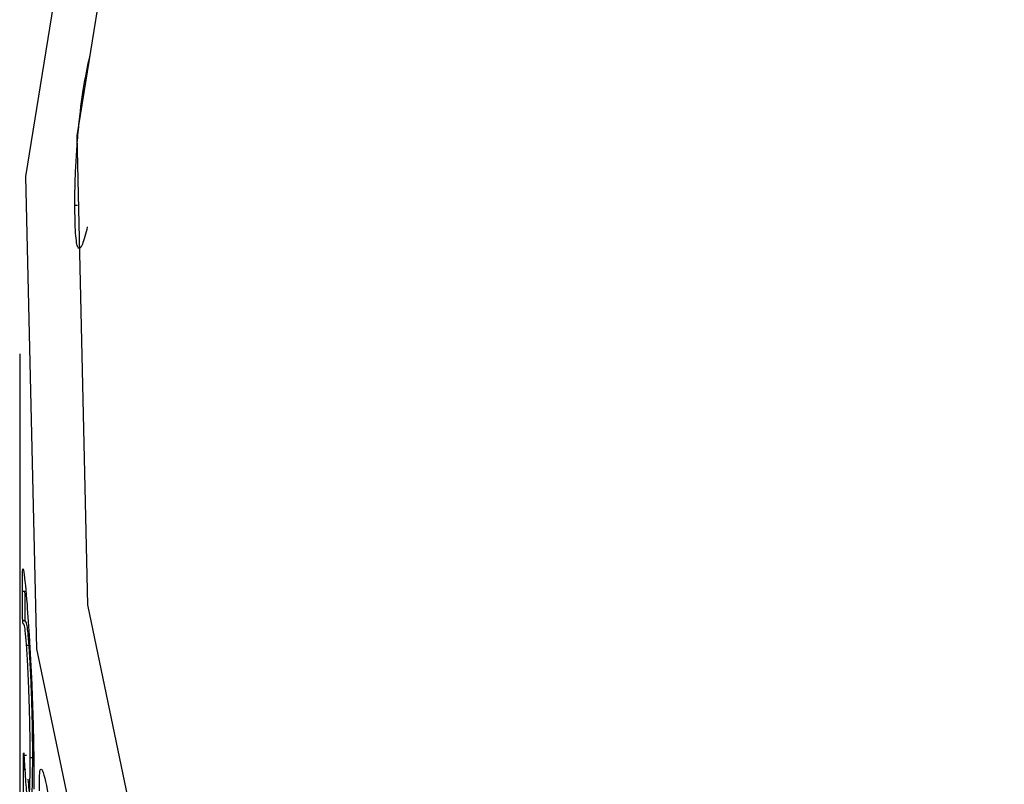
# Model space of a CAD drawing. Units: millimetres. Extents: x 5 to 289, y 4 to 204.
# Drawn here: x 224 to 225, y 156 to 157 of the extents above; entities that cross this region are included whole.
import ezdxf

# ---------------------------------------------------------------- set-up
doc = ezdxf.new("R2010")
doc.units = ezdxf.units.MM

msp = doc.modelspace()

# ---------------------------------------------------------------- linework, layer by layer
at = {"color": 7, "linetype": 'Continuous', "lineweight": 30}
for p, q in [((223.6455, 157.0503), (223.6495, 157.05)), ((223.5594, 156.8182), (223.5594, 155.6754)), ((223.5637, 156.4473), (223.5676, 156.4473)), ((223.5641, 156.4014), (223.5681, 156.4015)), ((223.57, 156.3629), (223.574, 156.363)), ((223.566, 156.1911), (223.57, 156.1912)), ((223.5757, 156.1877), (223.5797, 156.1878)), ((223.5652, 156.1694), (223.5692, 156.1695))]:
    msp.add_line(p, q, dxfattribs=at)
at = {"color": 7, "linetype": 'Continuous', "lineweight": 30, "flags": 128}
for points in [[(231.6653, 150.3798), (230.4898, 150.6556), (229.3718, 151.002), (228.3239, 151.415), (227.358, 151.8899), (226.485, 152.4215), (225.7149, 153.0036), (225.0562, 153.6296), (224.5166, 154.2926), (224.1021, 154.9848), (223.8174, 155.6986), (223.6658, 156.4259), (223.6489, 157.1583), (223.7669, 157.8876), (224.0186, 158.6055), (224.401, 159.3039), (224.9099, 159.9749), (225.5394, 160.6108), (226.2825, 161.2046), (227.1306, 161.7493)], [(231.6391, 150.2708), (230.4558, 150.5485), (229.3303, 150.8972), (228.2754, 151.3129), (227.303, 151.7911), (226.4241, 152.3262), (225.6488, 152.9122), (224.9857, 153.5425), (224.4425, 154.2098), (224.0252, 154.9068), (223.7386, 155.6254), (223.5859, 156.3575), (223.5689, 157.0948), (223.6878, 157.829), (223.9411, 158.5517), (224.3261, 159.2548), (224.8384, 159.9303), (225.4722, 160.5705), (226.2202, 161.1682), (227.0741, 161.7167), (227.0741, 161.7167)]]:
    msp.add_lwpolyline(points, dxfattribs=at)
at = {"color": 7, "linetype": 'Continuous', "lineweight": 30}
msp.add_arc((227.574, 156.4219), 4.0147, 183.2951, 183.8323, dxfattribs=at)
for points, knots in [([(223.6455, 157.0503), (223.6456, 157.06), (223.6457, 157.0793), (223.647, 157.1124), (223.6492, 157.1469), (223.6533, 157.192), (223.6601, 157.2424), (223.6662, 157.2706), (223.6693, 157.2847)], [0, 0, 0, 0, 0.125228, 0.250347, 0.375419, 0.500539, 0.749811, 1, 1, 1, 1]), ([(223.665, 157.0164), (223.6623, 157.0059), (223.6583, 156.9899), (223.6535, 156.9821), (223.6505, 156.9829), (223.6482, 156.991), (223.646, 157.0107), (223.6457, 157.0344), (223.6455, 157.0503)], [0, 0, 0, 0, 0.248377, 0.378244, 0.500239, 0.622385, 0.748137, 1, 1, 1, 1]), ([(223.5637, 156.4473), (223.5637, 156.4561), (223.5637, 156.4694), (223.5639, 156.4798), (223.5646, 156.4838), (223.5664, 156.4783), (223.5691, 156.4473), (223.5708, 156.4267)], [0, 0, 0, 0, 0.1250729, 0.1876432, 0.2503494, 0.501033, 1, 1, 1, 1]), ([(223.5641, 156.4014), (223.5641, 156.4022), (223.564, 156.4037), (223.5639, 156.4065), (223.5638, 156.4095), (223.5637, 156.416), (223.5637, 156.4293), (223.5637, 156.4401), (223.5637, 156.4473)], [0, 0, 0, 0, 0.070509, 0.132952, 0.191214, 0.250015, 0.499283, 1, 1, 1, 1]), ([(223.5681, 156.4015), (223.5681, 156.4023), (223.568, 156.4038), (223.5679, 156.4065), (223.5678, 156.4095), (223.5677, 156.4161), (223.5677, 156.4293), (223.5677, 156.4401), (223.5676, 156.4473)], [0, 0, 0, 0, 0.070417, 0.132821, 0.1911, 0.249967, 0.499246, 1, 1, 1, 1]), ([(223.5708, 156.4267), (223.5721, 156.4092), (223.574, 156.3826), (223.5767, 156.3344), (223.5786, 156.2946), (223.58, 156.2531), (223.5814, 156.198), (223.5816, 156.162), (223.5817, 156.1381)], [0, 0, 0, 0, 0.249742, 0.378381, 0.500038, 0.623369, 0.750257, 1, 1, 1, 1]), ([(223.57, 156.3629), (223.5693, 156.3708), (223.5681, 156.3867), (223.5661, 156.3992), (223.565, 156.3936), (223.5642, 156.4005), (223.5641, 156.4014)], [0, 0, 0, 0, 0.2498735, 0.5001603, 0.9366883, 1, 1, 1, 1]), ([(223.574, 156.363), (223.5733, 156.371), (223.5721, 156.3871), (223.5705, 156.3955), (223.5694, 156.3995), (223.5688, 156.3994), (223.5684, 156.3984), (223.5682, 156.4004), (223.5681, 156.4015)], [0, 0, 0, 0, 0.249735, 0.499893, 0.750141, 0.875349, 0.936721, 1, 1, 1, 1]), ([(223.5757, 156.1877), (223.5757, 156.1947), (223.5757, 156.2087), (223.5754, 156.2323), (223.5749, 156.2569), (223.5741, 156.282), (223.5732, 156.306), (223.5718, 156.336), (223.5707, 156.3522), (223.57, 156.3629)], [0, 0, 0, 0, 0.125261, 0.250402, 0.380647, 0.500616, 0.623055, 0.750733, 1, 1, 1, 1]), ([(223.5797, 156.1878), (223.5797, 156.2022), (223.5796, 156.2241), (223.5789, 156.257), (223.5781, 156.2821), (223.5772, 156.3061), (223.5758, 156.3361), (223.5747, 156.3523), (223.574, 156.363)], [0, 0, 0, 0, 0.249916, 0.380231, 0.500326, 0.622817, 0.7506, 1, 1, 1, 1]), ([(223.5652, 156.1694), (223.5652, 156.1768), (223.5653, 156.1862), (223.5654, 156.1931), (223.5656, 156.1951), (223.5658, 156.1944), (223.5659, 156.1923), (223.566, 156.1911)], [0, 0, 0, 0, 0.500113, 0.637634, 0.749681, 0.866207, 1, 1, 1, 1]), ([(223.5683, 156.1536), (223.5687, 156.1477), (223.5696, 156.1359), (223.5709, 156.124), (223.5723, 156.1173), (223.5735, 156.1178), (223.5745, 156.1263), (223.5755, 156.1462), (223.5756, 156.1711), (223.5757, 156.1877)], [0, 0, 0, 0, 0.125239, 0.250394, 0.375445, 0.500436, 0.624623, 0.750643, 1, 1, 1, 1]), ([(223.5723, 156.1536), (223.5732, 156.1425), (223.5745, 156.1259), (223.5762, 156.1175), (223.5775, 156.1179), (223.5785, 156.1264), (223.5795, 156.1464), (223.5796, 156.1712), (223.5797, 156.1878)], [0, 0, 0, 0, 0.249715, 0.374859, 0.499952, 0.62421, 0.75039, 1, 1, 1, 1]), ([(223.566, 156.1188), (223.5659, 156.1205), (223.5658, 156.1238), (223.5656, 156.1304), (223.5654, 156.1374), (223.5653, 156.1513), (223.5653, 156.1614), (223.5652, 156.1694)], [0, 0, 0, 0, 0.130698, 0.248625, 0.363964, 0.499495, 1, 1, 1, 1]), ([(223.5902, 156.1358), (223.5903, 156.1401), (223.5903, 156.1489), (223.5904, 156.1585), (223.5907, 156.1644), (223.5912, 156.1676), (223.5928, 156.1707), (223.5974, 156.1652), (223.6029, 156.1353), (223.6066, 156.1155)], [0, 0, 0, 0, 0.0628, 0.125439, 0.156817, 0.185784, 0.250823, 0.50135, 1, 1, 1, 1])]:
    msp.add_open_spline(points, degree=3, knots=knots, dxfattribs=at)

doc.saveas('drawing.dxf')
